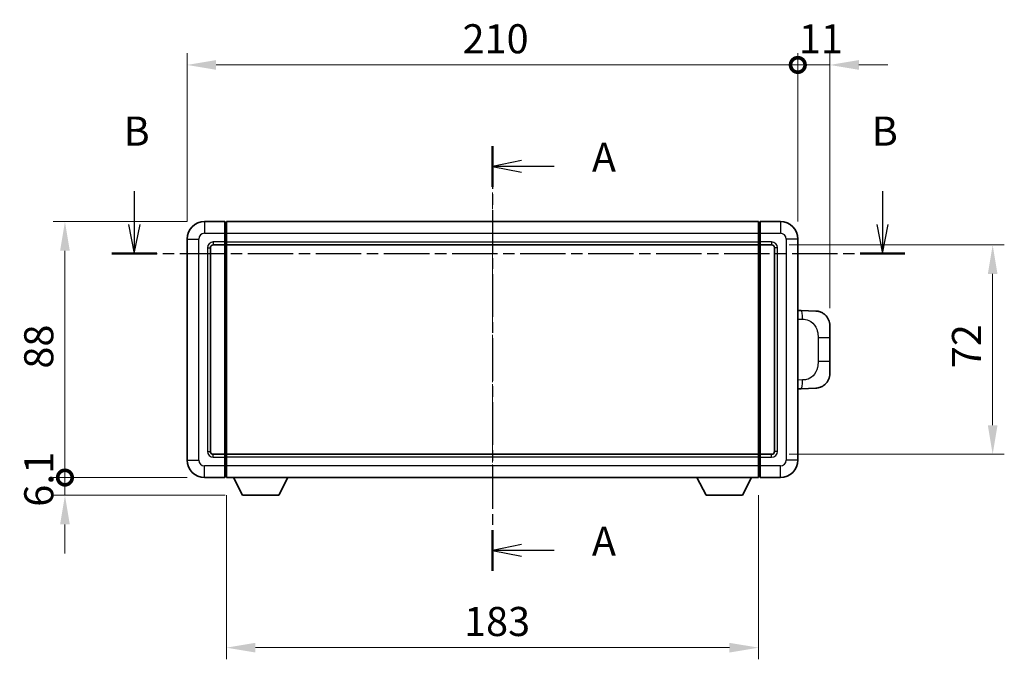
# Model space of a CAD drawing. Units: millimetres. Extents: x 0 to 8672, y 0 to 1124.
# Drawn here: x 2030 to 2368, y 427 to 647 of the extents above; entities that cross this region are included whole.
import ezdxf

# ---------------------------------------------------------------- set-up
doc = ezdxf.new("R2010")
doc.units = ezdxf.units.MM
doc.linetypes.add('CHAIN', pattern=[0.3543, 0.2362, -0.0295, 0.0591, -0.0295])
for name, color, linetype, lineweight in [('Centerline (ISO)', 131, 'Continuous', 18), ('Dimension (ISO)', 7, 'Continuous', 18), ('Dimension (ISO) @ 1', 7, 'Continuous', 18), ('Section Line (ISO)', 7, 'CHAIN', 25), ('Visible (ISO)', 7, 'Continuous', 35), ('Visible Narrow (ISO)', 7, 'Continuous', 25)]:
    doc.layers.add(name, color=color, linetype=linetype, lineweight=lineweight)
doc.styles.add('Note Text (TK)', font='MS PGothic.ttf')
doc.dimstyles.new('Default - Method 1b (TK)', dxfattribs={"dimscale": 4, "dimtxt": 2.5, "dimasz": 2.5, "dimexe": 1, "dimexo": 1.5, "dimgap": 1, "dimtad": 1, "dimtoh": 1, "dimrnd": 1e-08, "dimdsep": 46, "dimtxsty": 'Note Text (TK)', "dimcen": 0.09, "dimdle": 5, "dimclrd": 100, "dimclre": 100, "dimclrt": 7, "dimadec": 1, "dimazin": 1, "dimtfac": 1, "dimtmove": 0, "dimatfit": 3, "dimfxl": 1, "dimtolj": 1, "dimlwd": -1, "dimlwe": -1, "dimarcsym": 0})

# ---------------------------------------------------------------- blocks, each defined once
blk = doc.blocks.new('2dTransSection0')
at = {"layer": 'Section Line (ISO)', "linetype": 'CHAIN', "ltscale": 15.52561}
blk.add_line((169.093, 158.946), (169.093, 122.441), dxfattribs=at)
at = {"layer": 'Section Line (ISO)', "linetype": 'Continuous', "lineweight": 50}
for p, q in [((169.093, 158.946), (169.093, 155.445)), ((169.093, 125.942), (169.093, 122.441))]:
    blk.add_line(p, q, dxfattribs=at)
at = {"layer": 'Section Line (ISO)', "linetype": 'Continuous'}
for p, q in [((171.593, 157.696), (169.093, 157.196)), ((171.593, 157.196), (169.093, 157.196)), ((169.093, 157.196), (171.593, 156.696)), ((174.39, 157.196), (171.593, 157.196)), ((171.593, 124.691), (169.093, 124.191)), ((171.593, 124.191), (169.093, 124.191)), ((169.093, 124.191), (171.593, 123.691)), ((174.39, 124.191), (171.593, 124.191))]:
    blk.add_line(p, q, dxfattribs=at)
at = {"layer": 'Section Line (ISO)', "char_height": 2.5, "attachment_point": 7, "style": 'Note Text (TK)'}
for insert in [(177.641, 155.953), (177.641, 122.948)]:
    blk.add_mtext('A', dxfattribs=dict(at, insert=insert))
blk = doc.blocks.new('2dTransSection1')
at = {"layer": 'Section Line (ISO)', "linetype": 'Continuous'}
for p, q in [((138.305, 155.06), (138.305, 152.203)), ((202.621, 155.06), (202.621, 152.203)), ((137.805, 152.203), (138.305, 149.703)), ((138.305, 152.203), (138.305, 149.703)), ((138.305, 149.703), (138.805, 152.203)), ((202.121, 152.203), (202.621, 149.703)), ((202.621, 152.203), (202.621, 149.703)), ((202.621, 149.703), (203.121, 152.203))]:
    blk.add_line(p, q, dxfattribs=at)
at = {"layer": 'Section Line (ISO)', "linetype": 'CHAIN', "ltscale": 16.502665}
blk.add_line((136.381, 149.703), (204.544, 149.703), dxfattribs=at)
at = {"layer": 'Section Line (ISO)', "linetype": 'Continuous', "lineweight": 50}
for p, q in [((136.381, 149.703), (140.228, 149.703)), ((200.697, 149.703), (204.544, 149.703))]:
    blk.add_line(p, q, dxfattribs=at)
at = {"layer": 'Section Line (ISO)', "char_height": 2.5, "attachment_point": 7, "style": 'Note Text (TK)'}
for insert in [(137.385, 158.203), (201.701, 158.203)]:
    blk.add_mtext('B', dxfattribs=dict(at, insert=insert))
blk = doc.blocks.new('_DotSmall')
at = {"color": 0, "linetype": 'ByBlock', "const_width": 0.5}
blk.add_lwpolyline([(-0.0625, 0, 1), (0.0625, 0, 1)], format="xyb", close=True, dxfattribs=at)
blk = doc.blocks.new('*D106')
at = {"layer": 'Defpoints', "color": 0}
for p in [(2297.37, 631.68), (2087.37, 571.81), (2297.37, 571.81)]:
    blk.add_point(p, dxfattribs=at)
at = {"layer": 'Dimension (ISO)', "color": 100}
for p, q in [((2087.37, 577.81), (2087.37, 635.68)), ((2297.37, 577.81), (2297.37, 635.68)), ((2097.37, 631.68), (2297.37, 631.68))]:
    blk.add_line(p, q, dxfattribs=at)
blk.add_solid([(2097.37, 633.35), (2097.37, 630.01), (2087.37, 631.68)], dxfattribs=at)
at = {"layer": 'Dimension (ISO)', "color": 100, "xscale": 10, "yscale": 10, "zscale": 10}
blk.add_blockref('_DotSmall', (2297.37, 631.68), dxfattribs=at)
at = {"layer": 'Dimension (ISO)', "color": 7, "insert": (2182.09, 640.68), "char_height": 10, "attachment_point": 4, "style": 'Note Text (TK)'}
blk.add_mtext('\\A1;210', dxfattribs=at)
blk = doc.blocks.new('*D107')
at = {"layer": 'Defpoints', "color": 0}
for p in [(2308.37, 631.68), (2297.37, 571.81), (2308.37, 542.08)]:
    blk.add_point(p, dxfattribs=at)
at = {"layer": 'Dimension (ISO)', "color": 100}
for p, q in [((2297.37, 577.81), (2297.37, 635.68)), ((2308.37, 548.08), (2308.37, 635.68)), ((2297.37, 631.68), (2287.37, 631.68)), ((2297.37, 631.68), (2308.37, 631.68)), ((2318.37, 631.68), (2328.37, 631.68))]:
    blk.add_line(p, q, dxfattribs=at)
blk.add_solid([(2318.37, 633.35), (2318.37, 630.01), (2308.37, 631.68)], dxfattribs=at)
at = {"layer": 'Dimension (ISO)', "color": 100, "xscale": 10, "yscale": 10, "zscale": 10}
blk.add_blockref('_DotSmall', (2297.37, 631.68), dxfattribs=at)
at = {"layer": 'Dimension (ISO)', "color": 7, "insert": (2297.73, 640.68), "char_height": 10, "attachment_point": 4, "style": 'Note Text (TK)'}
blk.add_mtext('\\A1;11', dxfattribs=at)
blk = doc.blocks.new('*D108')
at = {"layer": 'Defpoints', "color": 0}
for p in [(2045.37, 577.81), (2093.37, 577.81), (2093.37, 489.81)]:
    blk.add_point(p, dxfattribs=at)
at = {"layer": 'Dimension (ISO)', "color": 100}
for p, q in [((2087.37, 577.81), (2041.37, 577.81)), ((2045.37, 489.81), (2045.37, 567.81)), ((2087.37, 489.81), (2041.37, 489.81))]:
    blk.add_line(p, q, dxfattribs=at)
blk.add_solid([(2043.71, 567.81), (2047.04, 567.81), (2045.37, 577.81)], dxfattribs=at)
at = {"layer": 'Dimension (ISO)', "color": 100, "xscale": 10, "yscale": 10, "zscale": 10, "rotation": 270}
blk.add_blockref('_DotSmall', (2045.37, 489.81), dxfattribs=at)
at = {"layer": 'Dimension (ISO)', "color": 7, "insert": (2036.37, 527.26), "char_height": 10, "attachment_point": 4, "rotation": 90, "style": 'Note Text (TK)'}
blk.add_mtext('\\A1;88', dxfattribs=at)
blk = doc.blocks.new('*D109')
at = {"layer": 'Defpoints', "color": 0}
for p in [(2045.37, 489.81), (2093.37, 489.81), (2106.42, 483.71)]:
    blk.add_point(p, dxfattribs=at)
at = {"layer": 'Dimension (ISO)', "color": 100}
for p, q in [((2045.37, 489.81), (2045.37, 499.81)), ((2087.37, 489.81), (2041.37, 489.81)), ((2045.37, 483.71), (2045.37, 489.81)), ((2100.42, 483.71), (2041.37, 483.71)), ((2045.37, 473.71), (2045.37, 463.71))]:
    blk.add_line(p, q, dxfattribs=at)
blk.add_solid([(2043.71, 473.71), (2047.04, 473.71), (2045.37, 483.71)], dxfattribs=at)
at = {"layer": 'Dimension (ISO)', "color": 100, "xscale": 10, "yscale": 10, "zscale": 10, "rotation": 270}
blk.add_blockref('_DotSmall', (2045.37, 489.81), dxfattribs=at)
at = {"layer": 'Dimension (ISO)', "color": 7, "insert": (2036.37, 479.77), "char_height": 10, "attachment_point": 4, "rotation": 90, "style": 'Note Text (TK)'}
blk.add_mtext('\\A1;6.1', dxfattribs=at)
blk = doc.blocks.new('*D116')
at = {"layer": 'Defpoints', "color": 0}
for p in [(2100.87, 489.81), (2283.87, 489.81), (2100.87, 431.32)]:
    blk.add_point(p, dxfattribs=at)
at = {"layer": 'Dimension (ISO)', "color": 100}
for p, q in [((2100.87, 483.81), (2100.87, 427.32)), ((2283.87, 483.81), (2283.87, 427.32)), ((2273.87, 431.32), (2110.87, 431.32))]:
    blk.add_line(p, q, dxfattribs=at)
for points in [[(2110.87, 432.98), (2110.87, 429.65), (2100.87, 431.32)], [(2273.87, 432.98), (2273.87, 429.65), (2283.87, 431.32)]]:
    blk.add_solid(points, dxfattribs=at)
at = {"layer": 'Dimension (ISO)', "color": 7, "insert": (2182.6, 440.32), "char_height": 10, "attachment_point": 4, "style": 'Note Text (TK)'}
blk.add_mtext('\\A1;183', dxfattribs=at)
blk = doc.blocks.new('*D117')
at = {"layer": 'Defpoints', "color": 0}
for p in [(2288.37, 569.81), (2288.37, 497.81), (2364.37, 497.81)]:
    blk.add_point(p, dxfattribs=at)
at = {"layer": 'Dimension (ISO)', "color": 100}
for p, q in [((2294.37, 569.81), (2368.37, 569.81)), ((2364.37, 559.81), (2364.37, 507.81)), ((2294.37, 497.81), (2368.37, 497.81))]:
    blk.add_line(p, q, dxfattribs=at)
for points in [[(2362.71, 559.81), (2366.04, 559.81), (2364.37, 569.81)], [(2362.71, 507.81), (2366.04, 507.81), (2364.37, 497.81)]]:
    blk.add_solid(points, dxfattribs=at)
at = {"layer": 'Dimension (ISO)', "color": 7, "insert": (2355.37, 527.39), "char_height": 10, "attachment_point": 4, "rotation": 90, "style": 'Note Text (TK)'}
blk.add_mtext('\\A1;72', dxfattribs=at)

msp = doc.modelspace()

# ---------------------------------------------------------------- linework, layer by layer
at = {"layer": 'Centerline (ISO)', "linetype": 'CHAIN', "ltscale": 23.990969}
msp.add_line((2192.3746, 587.8114), (2192.3746, 479.8114), dxfattribs=at)
at = {"layer": 'Visible (ISO)'}
for p, q in [((2100.3746, 577.8114), (2093.3746, 577.8114)), ((2100.3746, 577.8114), (2100.3746, 573.8114)), ((2100.6246, 577.6114), (2100.3746, 577.6114)), ((2100.8746, 577.8114), (2283.8746, 577.8114)), ((2100.8746, 573.8114), (2100.8746, 577.8114)), ((2283.8746, 577.8114), (2283.8746, 573.8114)), ((2284.1246, 577.6114), (2284.3746, 577.6114)), ((2291.3746, 577.8114), (2284.3746, 577.8114)), ((2284.3746, 573.8114), (2284.3746, 577.8114)), ((2100.3746, 570.8114), (2100.3746, 573.8114)), ((2100.8746, 573.8114), (2100.8746, 570.8114)), ((2283.8746, 570.8114), (2283.8746, 573.8114)), ((2284.3746, 573.8114), (2284.3746, 570.8114)), ((2087.3746, 571.8114), (2087.3746, 495.8114)), ((2095.3746, 498.8114), (2095.3746, 568.8114)), ((2096.3746, 569.8114), (2100.3746, 569.8114)), ((2100.3746, 570.8114), (2100.3746, 569.8114)), ((2100.6246, 570.0114), (2100.3746, 570.0114)), ((2100.3746, 497.8114), (2100.3746, 569.8114)), ((2100.8746, 569.8114), (2100.8746, 570.8114)), ((2100.8746, 569.8114), (2283.8746, 569.8114)), ((2100.8746, 497.8114), (2100.8746, 569.8114)), ((2283.8746, 570.8114), (2283.8746, 569.8114)), ((2283.8746, 569.8114), (2283.8746, 497.8114)), ((2284.1246, 570.0114), (2284.3746, 570.0114)), ((2284.3746, 569.8114), (2284.3746, 570.8114)), ((2284.3746, 569.8114), (2284.3746, 497.8114)), ((2284.3746, 569.8114), (2288.3746, 569.8114)), ((2289.3746, 568.8114), (2289.3746, 498.8114)), ((2297.3746, 495.8114), (2297.3746, 571.8114)), ((2298.502, 547.2546), (2297.3746, 547.2939)), ((2303.5491, 547.0783), (2298.502, 547.2546)), ((2308.3746, 542.0814), (2308.3746, 537.9488)), ((2308.3746, 529.6741), (2308.3746, 537.9488)), ((2308.3746, 529.6741), (2308.3746, 525.5414)), ((2297.3746, 520.3289), (2298.502, 520.3682)), ((2298.502, 520.3682), (2303.5491, 520.5445)), ((2100.3746, 497.8114), (2096.3746, 497.8114)), ((2100.3746, 497.8114), (2100.3746, 496.8114)), ((2283.8746, 497.8114), (2100.8746, 497.8114)), ((2100.8746, 496.8114), (2100.8746, 497.8114)), ((2283.8746, 497.8114), (2283.8746, 496.8114)), ((2284.3746, 496.8114), (2284.3746, 497.8114)), ((2288.3746, 497.8114), (2284.3746, 497.8114)), ((2100.6246, 497.6114), (2100.3746, 497.6114)), ((2100.3746, 493.8114), (2100.3746, 496.8114)), ((2100.8746, 496.8114), (2100.8746, 493.8114)), ((2283.8746, 493.8114), (2283.8746, 496.8114)), ((2284.1246, 497.6114), (2284.3746, 497.6114)), ((2284.3746, 496.8114), (2284.3746, 493.8114)), ((2100.3746, 493.8114), (2100.3746, 489.8114)), ((2100.8746, 489.8114), (2100.8746, 493.8114)), ((2283.8746, 493.8114), (2283.8746, 489.8114)), ((2284.3746, 489.8114), (2284.3746, 493.8114)), ((2093.3746, 489.8114), (2100.3746, 489.8114)), ((2100.6246, 490.0114), (2100.3746, 490.0114)), ((2283.8746, 489.8114), (2100.8746, 489.8114)), ((2106.4246, 483.7114), (2103.2862, 489.8114)), ((2118.9246, 483.7114), (2122.063, 489.8114)), ((2265.8246, 483.7114), (2262.6862, 489.8114)), ((2278.3246, 483.7114), (2281.463, 489.8114)), ((2284.1246, 490.0114), (2284.3746, 490.0114)), ((2284.3746, 489.8114), (2291.3746, 489.8114)), ((2106.4246, 483.7114), (2118.9246, 483.7114)), ((2265.8246, 483.7114), (2278.3246, 483.7114))]:
    msp.add_line(p, q, dxfattribs=at)
for centre, radius, start, end in [((2093.3746, 571.8114), 6, 90, 180), ((2100.6246, 577.3614), 0.25, 0, 90), ((2284.1246, 577.3614), 0.25, 90, 180), ((2291.3746, 571.8114), 6, 0, 90), ((2096.3746, 568.8114), 1, 90, 180), ((2100.6246, 570.2614), 0.25, 270, 0), ((2284.1246, 570.2614), 0.25, 180, 270), ((2288.3746, 568.8114), 1, 0, 90), ((2303.3746, 542.0814), 5, 0, 47.002979), ((2303.3746, 525.5414), 5, 312.997021, 0), ((2096.3746, 498.8114), 1, 180, 270), ((2288.3746, 498.8114), 1, 270, 0), ((2093.3746, 495.8114), 6, 180, 270), ((2100.6246, 497.3614), 0.25, 0, 90), ((2284.1246, 497.3614), 0.25, 90, 180), ((2291.3746, 495.8114), 6, 270, 0), ((2100.6246, 490.2614), 0.25, 270, 0), ((2284.1246, 490.2614), 0.25, 180, 270)]:
    msp.add_arc(centre, radius, start, end, dxfattribs=at)
for points, knots in [([(2303.5491, 547.0783), (2303.8048, 547.0694), (2304.0623, 547.0405), (2304.4908, 546.9585), (2304.6662, 546.9151), (2304.8966, 546.8445), (2304.9539, 546.8258), (2305.2292, 546.7305), (2305.4446, 546.6388), (2305.8201, 546.4467), (2305.9838, 546.3508), (2306.2565, 546.1697), (2306.3698, 546.0873), (2306.5316, 545.9593), (2306.5853, 545.9149), (2306.6624, 545.8486), (2306.6877, 545.8262), (2306.737, 545.7821), (2306.7606, 545.7605), (2306.7844, 545.7383)], [0, 0, 0, 0, 0.078120947, 0.078120947, 0.13297333, 0.13297333, 0.151232575, 0.151232575, 0.221140313, 0.221140313, 0.277761151, 0.277761151, 0.320245644, 0.320245644, 0.342263645, 0.342263645, 0.35346824, 0.35346824, 0.364744749, 0.364744749, 0.364744749, 0.364744749]), ([(2306.7844, 521.8845), (2306.7635, 521.865), (2306.7431, 521.8463), (2306.6997, 521.8072), (2306.6771, 521.7872), (2306.6086, 521.7277), (2306.5606, 521.6874), (2306.4158, 521.5708), (2306.3142, 521.4948), (2306.0708, 521.3272), (2305.9252, 521.2374), (2305.565, 521.0402), (2305.3442, 520.9394), (2304.8633, 520.7603), (2304.5994, 520.6862), (2304.0751, 520.5838), (2303.8112, 520.5536), (2303.5491, 520.5445)], [0, 0, 0, 0, 0.010414368, 0.010414368, 0.020739711, 0.020739711, 0.040939644, 0.040939644, 0.079734413, 0.079734413, 0.130964325, 0.130964325, 0.203039647, 0.203039647, 0.286099518, 0.286099518, 0.36662243, 0.36662243, 0.36662243, 0.36662243])]:
    msp.add_open_spline(points, degree=3, knots=knots, dxfattribs=at)
at = {"layer": 'Visible Narrow (ISO)'}
for p, q in [((2093.3746, 577.8114), (2093.3746, 573.8114)), ((2100.6246, 573.8114), (2100.6246, 577.6114)), ((2284.1246, 577.6114), (2284.1246, 573.8114)), ((2291.3746, 577.8114), (2291.3746, 573.8114)), ((2093.3746, 573.8114), (2100.3746, 573.8114)), ((2100.6246, 573.8114), (2100.3746, 573.8114)), ((2100.8746, 573.8114), (2100.6246, 573.8114)), ((2100.6246, 573.8114), (2100.6246, 570.8114)), ((2100.8746, 573.8114), (2283.8746, 573.8114)), ((2283.8746, 573.8114), (2284.1246, 573.8114)), ((2284.1246, 570.8114), (2284.1246, 573.8114)), ((2284.1246, 573.8114), (2284.3746, 573.8114)), ((2284.3746, 573.8114), (2291.3746, 573.8114)), ((2087.3746, 571.8114), (2091.3746, 571.8114)), ((2091.3746, 495.8114), (2091.3746, 571.8114)), ((2094.3746, 568.8114), (2094.3746, 498.8114)), ((2094.3746, 568.8114), (2095.3746, 568.8114)), ((2100.3746, 570.8114), (2096.3746, 570.8114)), ((2096.3746, 570.8114), (2096.3746, 569.8114)), ((2100.6246, 570.8114), (2100.3746, 570.8114)), ((2100.8746, 570.8114), (2100.6246, 570.8114)), ((2100.6246, 570.0114), (2100.6246, 570.8114)), ((2100.6246, 570.0114), (2100.6246, 497.6114)), ((2100.8746, 570.8114), (2283.8746, 570.8114)), ((2283.8746, 570.8114), (2284.1246, 570.8114)), ((2284.1246, 570.8114), (2284.1246, 570.0114)), ((2284.1246, 570.8114), (2284.3746, 570.8114)), ((2284.1246, 497.6114), (2284.1246, 570.0114)), ((2288.3746, 570.8114), (2284.3746, 570.8114)), ((2288.3746, 570.8114), (2288.3746, 569.8114)), ((2290.3746, 568.8114), (2289.3746, 568.8114)), ((2290.3746, 498.8114), (2290.3746, 568.8114)), ((2293.3746, 571.8114), (2293.3746, 495.8114)), ((2297.3746, 571.8114), (2293.3746, 571.8114)), ((2297.3746, 544.3121), (2298.9697, 544.2564)), ((2304.3286, 537.9488), (2308.3746, 537.9488)), ((2304.3286, 537.9488), (2304.3286, 529.6741)), ((2308.3746, 529.6741), (2304.3286, 529.6741)), ((2298.9697, 523.3664), (2297.3746, 523.3107)), ((2094.3746, 498.8114), (2095.3746, 498.8114)), ((2096.3746, 496.8114), (2096.3746, 497.8114)), ((2288.3746, 496.8114), (2288.3746, 497.8114)), ((2290.3746, 498.8114), (2289.3746, 498.8114)), ((2087.3746, 495.8114), (2091.3746, 495.8114)), ((2096.3746, 496.8114), (2100.3746, 496.8114)), ((2100.6246, 496.8114), (2100.3746, 496.8114)), ((2100.6246, 496.8114), (2100.6246, 497.6114)), ((2100.8746, 496.8114), (2100.6246, 496.8114)), ((2100.6246, 496.8114), (2100.6246, 493.8114)), ((2283.8746, 496.8114), (2100.8746, 496.8114)), ((2283.8746, 496.8114), (2284.1246, 496.8114)), ((2284.1246, 497.6114), (2284.1246, 496.8114)), ((2284.1246, 493.8114), (2284.1246, 496.8114)), ((2284.1246, 496.8114), (2284.3746, 496.8114)), ((2284.3746, 496.8114), (2288.3746, 496.8114)), ((2297.3746, 495.8114), (2293.3746, 495.8114)), ((2100.3746, 493.8114), (2093.3746, 493.8114)), ((2093.3746, 489.8114), (2093.3746, 493.8114)), ((2100.6246, 493.8114), (2100.3746, 493.8114)), ((2100.8746, 493.8114), (2100.6246, 493.8114)), ((2100.6246, 490.0114), (2100.6246, 493.8114)), ((2283.8746, 493.8114), (2100.8746, 493.8114)), ((2283.8746, 493.8114), (2284.1246, 493.8114)), ((2284.1246, 493.8114), (2284.1246, 490.0114)), ((2284.1246, 493.8114), (2284.3746, 493.8114)), ((2291.3746, 493.8114), (2284.3746, 493.8114)), ((2291.3746, 489.8114), (2291.3746, 493.8114))]:
    msp.add_line(p, q, dxfattribs=at)
for centre, start, end in [((2093.3746, 571.8114), 90, 180), ((2291.3746, 571.8114), 0, 90), ((2096.3746, 568.8114), 90, 180), ((2288.3746, 568.8114), 0, 90), ((2096.3746, 498.8114), 180, 270), ((2288.3746, 498.8114), 270, 0), ((2093.3746, 495.8114), 180, 270), ((2291.3746, 495.8114), 270, 0)]:
    msp.add_arc(centre, 2, start, end, dxfattribs=at)
for centre, major_axis, start_param, end_param in [((2298.3973, 544.2564), (0.1047, 2.9982), 4.71904817, 6.28318531), ((2298.3973, 523.3664), (0.1047, -2.9982), 0, 1.56413714)]:
    msp.add_ellipse(centre, major_axis=major_axis, ratio=0.19069699, start_param=start_param, end_param=end_param, dxfattribs=at)
for points, knots in [([(2298.9697, 544.2564), (2299.6767, 544.2317), (2300.4471, 544.1682), (2301.1859, 543.8434), (2302.152, 543.4186), (2303.0484, 542.5525), (2303.5985, 541.5004), (2304.019, 540.6964), (2304.2334, 539.8053), (2304.2978, 539.0004), (2304.3273, 538.6315), (2304.3286, 538.2789), (2304.3286, 537.9488)], [0, 0, 0, 0, 0.26559079, 0.26559079, 0.26559079, 0.61290113, 0.61290113, 0.61290113, 0.8783338, 0.8783338, 0.8783338, 1, 1, 1, 1]), ([(2304.3286, 529.6741), (2304.3286, 529.0776), (2304.3157, 528.4083), (2304.1653, 527.7053), (2303.9361, 526.6341), (2303.3883, 525.5396), (2302.5942, 524.7507), (2301.9255, 524.0865), (2301.1193, 523.6721), (2300.3214, 523.502), (2299.8597, 523.4035), (2299.4042, 523.3816), (2298.9697, 523.3664)], [0, 0, 0, 0, 0.21983104, 0.21983104, 0.21983104, 0.55477785, 0.55477785, 0.55477785, 0.83679083, 0.83679083, 0.83679083, 1, 1, 1, 1])]:
    msp.add_open_spline(points, degree=3, knots=knots, dxfattribs=at)

# ---------------------------------------------------------------- block references
at = {"layer": 'Section Line (ISO)', "xscale": 4, "yscale": 4, "zscale": 4}
for name in ['2dTransSection1', '2dTransSection0']:
    msp.add_blockref(name, (1516.0029, -31.9992), dxfattribs=at)

# ---------------------------------------------------------------- dimensions: what is measured, and where the dimension line sits
at = {"layer": 'Dimension (ISO) @ 1', "color": 100}
for base, p1, p2, angle, override, picture, middle in [((2297.3746, 631.6793), (2087.3746, 571.8114), (2297.3746, 571.8114), 180, {"dimscale": 1, "dimtxt": 10, "dimasz": 10, "dimexe": 4, "dimexo": 6, "dimgap": 4, "dimtoh": 0, "dimdec": 2, "dimblk2": 'DotSmall', "dimsah": 1, "dimcen": 0.36, "dimdle": 0, "dimtol": 0, "dimlim": 0, "dimtp": 0, "dimtm": 0, "dimtdec": 2, "dimtix": 0, "dimtofl": 0, "dimtmove": 0, "dimatfit": 1}, '*D106', (2192.3746, 631.6793)), ((2308.3746, 631.6793), (2297.3746, 571.8114), (2308.3746, 542.0814), 180, {"dimscale": 1, "dimtxt": 10, "dimasz": 10, "dimexe": 4, "dimexo": 6, "dimgap": 4, "dimtoh": 0, "dimdec": 2, "dimblk1": 'DotSmall', "dimsah": 1, "dimcen": 0.36, "dimdle": 0, "dimtol": 0, "dimlim": 0, "dimtp": 0, "dimtm": 0, "dimtdec": 2, "dimtix": 0, "dimtofl": 1, "dimtmove": 0, "dimatfit": 1}, '*D107', (2302.8746, 631.6793)), ((2045.3746, 577.8114), (2093.3746, 489.8114), (2093.3746, 577.8114), 90, {"dimscale": 1, "dimtxt": 10, "dimasz": 10, "dimexe": 4, "dimexo": 6, "dimgap": 4, "dimtoh": 0, "dimdec": 2, "dimblk1": 'DotSmall', "dimsah": 1, "dimcen": 0.36, "dimdle": 0, "dimtol": 0, "dimlim": 0, "dimtp": 0, "dimtm": 0, "dimtdec": 2, "dimtix": 0, "dimtofl": 0, "dimtmove": 0, "dimatfit": 1}, '*D108', (2045.3746, 533.8514)), ((2364.3746, 497.8114), (2288.3746, 569.8114), (2288.3746, 497.8114), 270, {"dimscale": 1, "dimtxt": 10, "dimasz": 10, "dimexe": 4, "dimexo": 6, "dimgap": 4, "dimtoh": 0, "dimdec": 2, "dimcen": 0.36, "dimtol": 0, "dimlim": 0, "dimtp": 0, "dimtm": 0, "dimtdec": 2, "dimtix": 0, "dimtofl": 0, "dimtmove": 0, "dimatfit": 1}, '*D117', (2364.3746, 533.8114)), ((2045.3746, 489.8114), (2106.4246, 483.7114), (2093.3746, 489.8114), 90, {"dimscale": 1, "dimtxt": 10, "dimasz": 10, "dimexe": 4, "dimexo": 6, "dimgap": 4, "dimtoh": 0, "dimdec": 2, "dimblk2": 'DotSmall', "dimsah": 1, "dimcen": 0.36, "dimdle": 0, "dimtol": 0, "dimlim": 0, "dimtp": 0, "dimtm": 0, "dimtdec": 2, "dimtix": 0, "dimtofl": 1, "dimtmove": 0, "dimatfit": 1}, '*D109', (2045.3746, 486.7614)), ((2100.8746, 431.3175), (2283.8746, 489.8114), (2100.8746, 489.8114), 180, {"dimscale": 1, "dimtxt": 10, "dimasz": 10, "dimexe": 4, "dimexo": 6, "dimgap": 4, "dimtoh": 0, "dimdec": 2, "dimcen": 0.36, "dimtol": 0, "dimlim": 0, "dimtp": 0, "dimtm": 0, "dimtdec": 2, "dimtix": 0, "dimtofl": 0, "dimtmove": 0, "dimatfit": 1}, '*D116', (2192.3746, 431.3175))]:
    dim = msp.add_linear_dim(base=base, p1=p1, p2=p2, angle=angle, dimstyle='Default - Method 1b (TK)', override=override, dxfattribs=at)
    dim.commit()
    dim.dimension.update_dxf_attribs({"geometry": picture, "text_midpoint": middle, "dimtype": 128})

doc.saveas('drawing.dxf')
